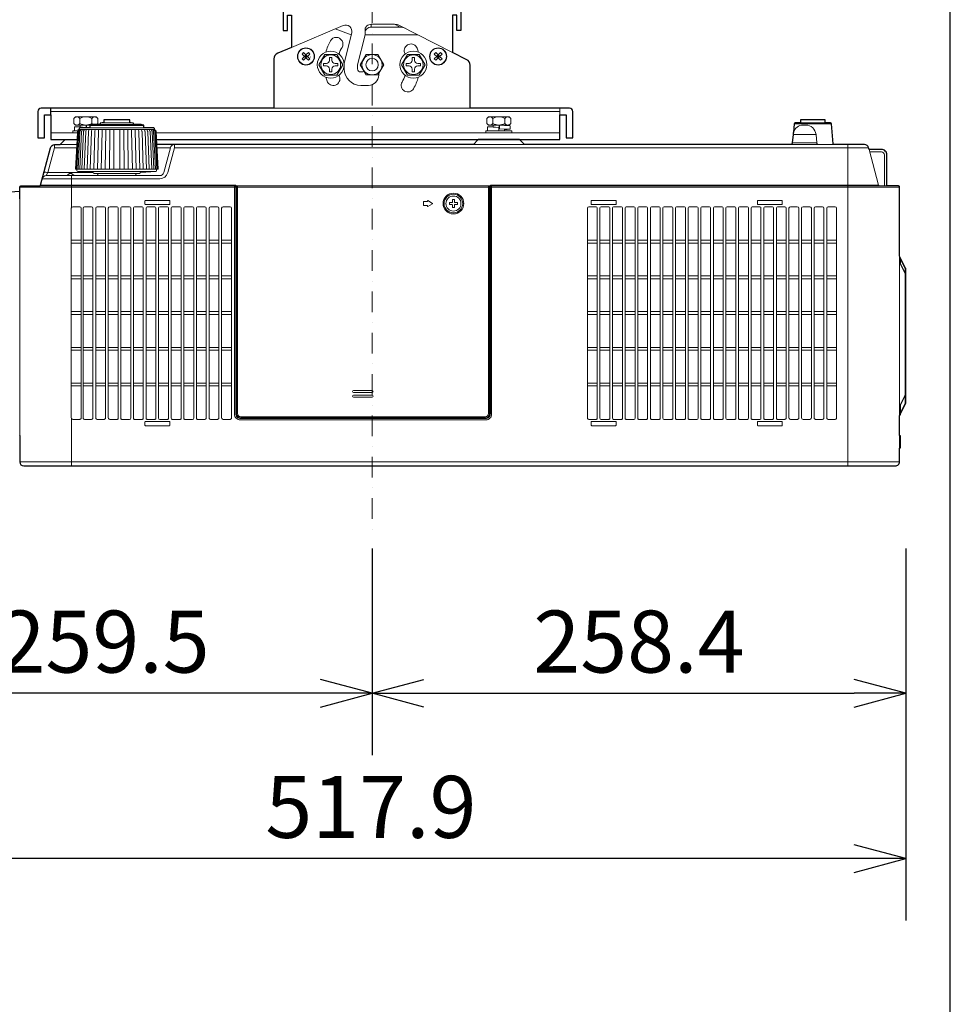
# Model space of a CAD drawing. Extents: x 1000 to 27000, y 2500 to 40000.
# Drawn here: x 22494 to 27000, y 29348 to 34113 of the extents above; entities that cross this region are included whole.
import ezdxf
from ezdxf.enums import TextEntityAlignment as Align

# ---------------------------------------------------------------- set-up
doc = ezdxf.new("R2010")
doc.units = 0
doc.header["$LTSCALE"] = 400
doc.header["$MEASUREMENT"] = 0
doc.linetypes.add('DASHDOT', pattern=[1, 0.5, -0.25, 0, -0.25])
doc.layers.get('0').update_dxf_attribs({"linetype": 'CONTINUOUS'})
for name, color, linetype in [('SUGATA', 7, 'CONTINUOUS'), ('SUNPO', 1, 'CONTINUOUS'), ('WAKU', 4, 'CONTINUOUS')]:
    doc.layers.add(name, color=color, linetype=linetype)
doc.layers.add('THUSIN', color=7, linetype='CONTINUOUS', lineweight=9)
doc.styles.get("Standard").update_dxf_attribs({"font": 'SIMPLEX', "bigfont": 'BIGFONT'})

# ---------------------------------------------------------------- blocks, each defined once
blk = doc.blocks.new('CP-WU8600WJ_304H_SET_FL-701')
at = {"layer": 'SUGATA', "color": 3, "lineweight": 9}
for p, q in [((8060.6, -5115.4), (7810, -5221.1)), ((8021.6, -5131.8), (8099, -5160)), ((8166, -5160), (8166, -5136.2)), ((8308.7, -5109.3), (8196, -5109.3)), ((8336.5, -5123.4), (8196, -5123.4)), ((8590, -5245.7), (8332.6, -5114.7)), ((8101.4, -5150.2), (8065, -5296.9)), ((8166, -5160), (8130, -5305)), ((8421.6, -5160), (8166, -5160)), ((8065, -5325), (8065, -5296.9)), ((8130, -5305), (8130, -5325)), ((8145, -5340), (8153, -5340)), ((8232, -5349.2), (8232, -5355)), ((8182, -5405), (8145, -5405)), ((8675, -5515), (7725, -5515)), ((9109, -5547), (9109, -5515)), ((6644, -5531), (9109, -5531)), ((6784.9, -5564.8), (6784.9, -5589.3)), ((6842.9, -5564.8), (6842.9, -5589.3)), ((8784.9, -5564.8), (8784.9, -5589.3)), ((8842.9, -5564.8), (8842.9, -5589.3)), ((6781.2, -5618.8), (7146.8, -5618.8)), ((6786.9, -5597), (6834.7, -5597)), ((6786.9, -5604.4), (6786.9, -5606.7)), ((7095.3, -5609.8), (6832.7, -5609.8)), ((7095.2, -5599.8), (6832.8, -5599.8)), ((6882.7, -5594.5), (7045.3, -5594.5)), ((7027.5, -5586.3), (6900.5, -5586.3)), ((8786.9, -5597), (8840.9, -5597)), ((8786.9, -5604.4), (8786.9, -5606.7)), ((8840.9, -5619.5), (8840.9, -5617.2)), ((10424.4, -5591.6), (10243.6, -5591.6)), ((10394, -5587), (10274, -5587)), ((6773.4, -5635), (6644, -5635)), ((9109, -5635), (7154.6, -5635)), ((8840.9, -5625), (8784.4, -5625)), ((10349.7, -5642.6), (10238.3, -5642.6)), ((6769.6, -5706.8), (6662.9, -5706.8)), ((6686.9, -5692), (6770.4, -5692)), ((7158.4, -5706.8), (7223.6, -5706.8)), ((10604.4, -5706.8), (7242.9, -5706.8)), ((8686.9, -5692), (8941.1, -5692)), ((9344, -5692), (10184, -5692)), ((10437.8, -5692), (10224.8, -5692)), ((10234.8, -5682.9), (10353.2, -5682.9)), ((10504, -5692), (10504, -7247)), ((10606.6, -5715), (10653, -5888.3)), ((6771, -5810), (7157, -5810)), ((6622.7, -5842), (6876.6, -5842)), ((6848.9, -5827.2), (6630.7, -5827.2)), ((6744, -5842), (6744, -5997.9)), ((6776.5, -5821.3), (7152.3, -5821.3)), ((6868.6, -5832), (7059.4, -5832)), ((6494, -5897), (7540, -5897)), ((7537.5, -5889.8), (7540, -5888.3)), ((8773.2, -5891.4), (7540, -5891.4)), ((8769, -5897), (7544, -5897)), ((8766.5, -5892.7), (8773, -5892.7)), ((10754, -5897), (8773, -5897)), ((8773.6, -5891.2), (8773.2, -5891.4)), ((6494, -7099.4), (6494, -5953.5)), ((7542, -5924), (7544, -5924)), ((7544, -5992), (7540, -5992)), ((10754, -6231), (10754, -7037.3)), ((10754.3, -6231.6), (10755.9, -6238.7)), ((10757, -6241.2), (10757, -6263)), ((10759, -6994), (10759, -6952)), ((10754.1, -7003.7), (10754.1, -6961.7)), ((10756.2, -6957.7), (10756.1, -6999.7)), ((6744, -7016.4), (6744, -7247)), ((10754, -7160.2), (10754, -7100.2)), ((6494, -7227), (10754, -7227))]:
    blk.add_line(p, q, dxfattribs=at)
at = {"layer": 'SUGATA', "color": 1, "lineweight": 9}
for p, q in [((8196, -5123.4), (8196, -5109.3)), ((8308.7, -5109.3), (8336.5, -5123.4)), ((7887.1, -5265), (7872.9, -5265)), ((7883.5, -5268.5), (7876.5, -5261.5)), ((7883.5, -5261.5), (7876.5, -5268.5)), ((7880, -5257.9), (7880, -5272.1)), ((8527.1, -5265), (8512.9, -5265)), ((8523.5, -5268.5), (8516.5, -5261.5)), ((8523.5, -5261.5), (8516.5, -5268.5)), ((8520, -5257.9), (8520, -5272.1)), ((6791.3, -6154.1), (6743.7, -6154.1)), ((6791.3, -6168), (6743.7, -6168)), ((6848.3, -6154.1), (6800.7, -6154.1)), ((6848.3, -6168), (6800.7, -6168)), ((6909.3, -6154.1), (6861.7, -6154.1)), ((6909.3, -6168), (6861.7, -6168)), ((6970.3, -6154.1), (6922.7, -6154.1)), ((6970.3, -6168), (6922.7, -6168)), ((7031.3, -6154.1), (6983.7, -6154.1)), ((7031.3, -6168), (6983.7, -6168)), ((7092.3, -6154.1), (7044.7, -6154.1)), ((7092.3, -6168), (7044.7, -6168)), ((7153.3, -6154.1), (7105.7, -6154.1)), ((7153.3, -6168), (7105.7, -6168)), ((7214.3, -6154.1), (7166.7, -6154.1)), ((7214.3, -6168), (7166.7, -6168)), ((7275.3, -6154.1), (7227.7, -6154.1)), ((7275.3, -6168), (7227.7, -6168)), ((7336.3, -6154.1), (7288.7, -6154.1)), ((7336.3, -6168), (7288.7, -6168)), ((7397.3, -6154.1), (7349.7, -6154.1)), ((7397.3, -6168), (7349.7, -6168)), ((7458.3, -6154.1), (7410.7, -6154.1)), ((7458.3, -6168), (7410.7, -6168)), ((7519.3, -6154.1), (7471.7, -6154.1)), ((7519.3, -6168), (7471.7, -6168)), ((9290.3, -6154.1), (9242.7, -6154.1)), ((9290.3, -6168), (9242.7, -6168)), ((9351.3, -6154.1), (9303.7, -6154.1)), ((9351.3, -6168), (9303.7, -6168)), ((9412.3, -6154.1), (9364.7, -6154.1)), ((9412.3, -6168), (9364.7, -6168)), ((9473.3, -6154.1), (9425.7, -6154.1)), ((9473.3, -6168), (9425.7, -6168)), ((9534.3, -6154.1), (9486.7, -6154.1)), ((9534.3, -6168), (9486.7, -6168)), ((9595.3, -6154.1), (9547.7, -6154.1)), ((9595.3, -6168), (9547.7, -6168)), ((9656.3, -6154.1), (9608.7, -6154.1)), ((9656.3, -6168), (9608.7, -6168)), ((9717.3, -6154.1), (9669.7, -6154.1)), ((9717.3, -6168), (9669.7, -6168)), ((9778.3, -6154.1), (9730.7, -6154.1)), ((9778.3, -6168), (9730.7, -6168)), ((9839.3, -6154.1), (9791.7, -6154.1)), ((9839.3, -6168), (9791.7, -6168)), ((9900.3, -6154.1), (9852.7, -6154.1)), ((9900.3, -6168), (9852.7, -6168)), ((9961.3, -6154.1), (9913.7, -6154.1)), ((9961.3, -6168), (9913.7, -6168)), ((10022.3, -6154.1), (9974.7, -6154.1)), ((10022.3, -6168), (9974.7, -6168)), ((10083.3, -6154.1), (10035.7, -6154.1)), ((10083.3, -6168), (10035.7, -6168)), ((10144.3, -6154.1), (10096.7, -6154.1)), ((10144.3, -6168), (10096.7, -6168)), ((10205.3, -6154.1), (10157.7, -6154.1)), ((10205.3, -6168), (10157.7, -6168)), ((10266.3, -6154.1), (10218.7, -6154.1)), ((10266.3, -6168), (10218.7, -6168)), ((10327.3, -6154.1), (10279.7, -6154.1)), ((10327.3, -6168), (10279.7, -6168)), ((10388.3, -6154.1), (10340.7, -6154.1)), ((10388.3, -6168), (10340.7, -6168)), ((10449.3, -6154.1), (10401.7, -6154.1)), ((10449.3, -6168), (10401.7, -6168)), ((6791.3, -6327.1), (6743.7, -6327.1)), ((6848.3, -6327.1), (6800.7, -6327.1)), ((6909.3, -6327.1), (6861.7, -6327.1)), ((6970.3, -6327.1), (6922.7, -6327.1)), ((7031.3, -6327.1), (6983.7, -6327.1)), ((7092.3, -6327.1), (7044.7, -6327.1)), ((7153.3, -6327.1), (7105.7, -6327.1)), ((7214.3, -6327.1), (7166.7, -6327.1)), ((7275.3, -6327.1), (7227.7, -6327.1)), ((7336.3, -6327.1), (7288.7, -6327.1)), ((7397.3, -6327.1), (7349.7, -6327.1)), ((7458.3, -6327.1), (7410.7, -6327.1)), ((7519.3, -6327.1), (7471.7, -6327.1)), ((9290.3, -6327.1), (9242.7, -6327.1)), ((9351.3, -6327.1), (9303.7, -6327.1)), ((9412.3, -6327.1), (9364.7, -6327.1)), ((9473.3, -6327.1), (9425.7, -6327.1)), ((9534.3, -6327.1), (9486.7, -6327.1)), ((9595.3, -6327.1), (9547.7, -6327.1)), ((9656.3, -6327.1), (9608.7, -6327.1)), ((9717.3, -6327.1), (9669.7, -6327.1)), ((9778.3, -6327.1), (9730.7, -6327.1)), ((9839.3, -6327.1), (9791.7, -6327.1)), ((9900.3, -6327.1), (9852.7, -6327.1)), ((9961.3, -6327.1), (9913.7, -6327.1)), ((10022.3, -6327.1), (9974.7, -6327.1)), ((10083.3, -6327.1), (10035.7, -6327.1)), ((10144.3, -6327.1), (10096.7, -6327.1)), ((10205.3, -6327.1), (10157.7, -6327.1)), ((10266.3, -6327.1), (10218.7, -6327.1)), ((10327.3, -6327.1), (10279.7, -6327.1)), ((10388.3, -6327.1), (10340.7, -6327.1)), ((10449.3, -6327.1), (10401.7, -6327.1)), ((6791.3, -6341), (6743.7, -6341)), ((6848.3, -6341), (6800.7, -6341)), ((6909.3, -6341), (6861.7, -6341)), ((6970.3, -6341), (6922.7, -6341)), ((7031.3, -6341), (6983.7, -6341)), ((7092.3, -6341), (7044.7, -6341)), ((7153.3, -6341), (7105.7, -6341)), ((7214.3, -6341), (7166.7, -6341)), ((7275.3, -6341), (7227.7, -6341)), ((7336.3, -6341), (7288.7, -6341)), ((7397.3, -6341), (7349.7, -6341)), ((7458.3, -6341), (7410.7, -6341)), ((7519.3, -6341), (7471.7, -6341)), ((9290.3, -6341), (9242.7, -6341)), ((9351.3, -6341), (9303.7, -6341)), ((9412.3, -6341), (9364.7, -6341)), ((9473.3, -6341), (9425.7, -6341)), ((9534.3, -6341), (9486.7, -6341)), ((9595.3, -6341), (9547.7, -6341)), ((9656.3, -6341), (9608.7, -6341)), ((9717.3, -6341), (9669.7, -6341)), ((9778.3, -6341), (9730.7, -6341)), ((9839.3, -6341), (9791.7, -6341)), ((9900.3, -6341), (9852.7, -6341)), ((9961.3, -6341), (9913.7, -6341)), ((10022.3, -6341), (9974.7, -6341)), ((10083.3, -6341), (10035.7, -6341)), ((10144.3, -6341), (10096.7, -6341)), ((10205.3, -6341), (10157.7, -6341)), ((10266.3, -6341), (10218.7, -6341)), ((10327.3, -6341), (10279.7, -6341)), ((10388.3, -6341), (10340.7, -6341)), ((10449.3, -6341), (10401.7, -6341)), ((6791.3, -6500.1), (6743.7, -6500.1)), ((6791.3, -6514), (6743.7, -6514)), ((6848.3, -6500.1), (6800.7, -6500.1)), ((6848.3, -6514), (6800.7, -6514)), ((6909.3, -6500.1), (6861.7, -6500.1)), ((6909.3, -6514), (6861.7, -6514)), ((6970.3, -6500.1), (6922.7, -6500.1)), ((6970.3, -6514), (6922.7, -6514)), ((7031.3, -6500.1), (6983.7, -6500.1)), ((7031.3, -6514), (6983.7, -6514)), ((7092.3, -6500.1), (7044.7, -6500.1)), ((7092.3, -6514), (7044.7, -6514)), ((7153.3, -6500.1), (7105.7, -6500.1)), ((7153.3, -6514), (7105.7, -6514)), ((7214.3, -6500.1), (7166.7, -6500.1)), ((7214.3, -6514), (7166.7, -6514)), ((7275.3, -6500.1), (7227.7, -6500.1)), ((7275.3, -6514), (7227.7, -6514)), ((7336.3, -6500.1), (7288.7, -6500.1)), ((7336.3, -6514), (7288.7, -6514)), ((7397.3, -6500.1), (7349.7, -6500.1)), ((7397.3, -6514), (7349.7, -6514)), ((7458.3, -6500.1), (7410.7, -6500.1)), ((7458.3, -6514), (7410.7, -6514)), ((7519.3, -6500.1), (7471.7, -6500.1)), ((7519.3, -6514), (7471.7, -6514)), ((9290.3, -6500.1), (9242.7, -6500.1)), ((9290.3, -6514), (9242.7, -6514)), ((9351.3, -6500.1), (9303.7, -6500.1)), ((9351.3, -6514), (9303.7, -6514)), ((9412.3, -6500.1), (9364.7, -6500.1)), ((9412.3, -6514), (9364.7, -6514)), ((9473.3, -6500.1), (9425.7, -6500.1)), ((9473.3, -6514), (9425.7, -6514)), ((9534.3, -6500.1), (9486.7, -6500.1)), ((9534.3, -6514), (9486.7, -6514)), ((9595.3, -6500.1), (9547.7, -6500.1)), ((9595.3, -6514), (9547.7, -6514)), ((9656.3, -6500.1), (9608.7, -6500.1)), ((9656.3, -6514), (9608.7, -6514)), ((9717.3, -6500.1), (9669.7, -6500.1)), ((9717.3, -6514), (9669.7, -6514)), ((9778.3, -6500.1), (9730.7, -6500.1)), ((9778.3, -6514), (9730.7, -6514)), ((9839.3, -6500.1), (9791.7, -6500.1)), ((9839.3, -6514), (9791.7, -6514)), ((9900.3, -6500.1), (9852.7, -6500.1)), ((9900.3, -6514), (9852.7, -6514)), ((9961.3, -6500.1), (9913.7, -6500.1)), ((9961.3, -6514), (9913.7, -6514)), ((10022.3, -6500.1), (9974.7, -6500.1)), ((10022.3, -6514), (9974.7, -6514)), ((10083.3, -6500.1), (10035.7, -6500.1)), ((10083.3, -6514), (10035.7, -6514)), ((10144.3, -6500.1), (10096.7, -6500.1)), ((10144.3, -6514), (10096.7, -6514)), ((10205.3, -6500.1), (10157.7, -6500.1)), ((10205.3, -6514), (10157.7, -6514)), ((10266.3, -6500.1), (10218.7, -6500.1)), ((10266.3, -6514), (10218.7, -6514)), ((10327.3, -6500.1), (10279.7, -6500.1)), ((10327.3, -6514), (10279.7, -6514)), ((10388.3, -6500.1), (10340.7, -6500.1)), ((10388.3, -6514), (10340.7, -6514)), ((10449.3, -6500.1), (10401.7, -6500.1)), ((10449.3, -6514), (10401.7, -6514)), ((6791.3, -6673.1), (6743.7, -6673.1)), ((6791.3, -6687), (6743.7, -6687)), ((6848.3, -6673.1), (6800.7, -6673.1)), ((6848.3, -6687), (6800.7, -6687)), ((6909.3, -6673.1), (6861.7, -6673.1)), ((6909.3, -6687), (6861.7, -6687)), ((6970.3, -6673.1), (6922.7, -6673.1)), ((6970.3, -6687), (6922.7, -6687)), ((7031.3, -6673.1), (6983.7, -6673.1)), ((7031.3, -6687), (6983.7, -6687)), ((7092.3, -6673.1), (7044.7, -6673.1)), ((7092.3, -6687), (7044.7, -6687)), ((7153.3, -6673.1), (7105.7, -6673.1)), ((7153.3, -6687), (7105.7, -6687)), ((7214.3, -6673.1), (7166.7, -6673.1)), ((7214.3, -6687), (7166.7, -6687)), ((7275.3, -6673.1), (7227.7, -6673.1)), ((7275.3, -6687), (7227.7, -6687)), ((7336.3, -6673.1), (7288.7, -6673.1)), ((7336.3, -6687), (7288.7, -6687)), ((7397.3, -6673.1), (7349.7, -6673.1)), ((7397.3, -6687), (7349.7, -6687)), ((7458.3, -6673.1), (7410.7, -6673.1)), ((7458.3, -6687), (7410.7, -6687)), ((7519.3, -6673.1), (7471.7, -6673.1)), ((7519.3, -6687), (7471.7, -6687)), ((9290.3, -6673.1), (9242.7, -6673.1)), ((9290.3, -6687), (9242.7, -6687)), ((9351.3, -6673.1), (9303.7, -6673.1)), ((9351.3, -6687), (9303.7, -6687)), ((9412.3, -6673.1), (9364.7, -6673.1)), ((9412.3, -6687), (9364.7, -6687)), ((9473.3, -6673.1), (9425.7, -6673.1)), ((9473.3, -6687), (9425.7, -6687)), ((9534.3, -6673.1), (9486.7, -6673.1)), ((9534.3, -6687), (9486.7, -6687)), ((9595.3, -6673.1), (9547.7, -6673.1)), ((9595.3, -6687), (9547.7, -6687)), ((9656.3, -6673.1), (9608.7, -6673.1)), ((9656.3, -6687), (9608.7, -6687)), ((9717.3, -6673.1), (9669.7, -6673.1)), ((9717.3, -6687), (9669.7, -6687)), ((9778.3, -6673.1), (9730.7, -6673.1)), ((9778.3, -6687), (9730.7, -6687)), ((9839.3, -6673.1), (9791.7, -6673.1)), ((9839.3, -6687), (9791.7, -6687)), ((9900.3, -6673.1), (9852.7, -6673.1)), ((9900.3, -6687), (9852.7, -6687)), ((9961.3, -6673.1), (9913.7, -6673.1)), ((9961.3, -6687), (9913.7, -6687)), ((10022.3, -6673.1), (9974.7, -6673.1)), ((10022.3, -6687), (9974.7, -6687)), ((10083.3, -6673.1), (10035.7, -6673.1)), ((10083.3, -6687), (10035.7, -6687)), ((10144.3, -6673.1), (10096.7, -6673.1)), ((10144.3, -6687), (10096.7, -6687)), ((10205.3, -6673.1), (10157.7, -6673.1)), ((10205.3, -6687), (10157.7, -6687)), ((10266.3, -6673.1), (10218.7, -6673.1)), ((10266.3, -6687), (10218.7, -6687)), ((10327.3, -6673.1), (10279.7, -6673.1)), ((10327.3, -6687), (10279.7, -6687)), ((10388.3, -6673.1), (10340.7, -6673.1)), ((10388.3, -6687), (10340.7, -6687)), ((10449.3, -6673.1), (10401.7, -6673.1)), ((10449.3, -6687), (10401.7, -6687)), ((6791.3, -6846.1), (6743.7, -6846.1)), ((6791.3, -6860), (6743.7, -6860)), ((6848.3, -6846.1), (6800.7, -6846.1)), ((6848.3, -6860), (6800.7, -6860)), ((6909.3, -6846.1), (6861.7, -6846.1)), ((6909.3, -6860), (6861.7, -6860)), ((6970.3, -6846.1), (6922.7, -6846.1)), ((6970.3, -6860), (6922.7, -6860)), ((7031.3, -6846.1), (6983.7, -6846.1)), ((7031.3, -6860), (6983.7, -6860)), ((7092.3, -6846.2), (7044.7, -6846.2)), ((7092.3, -6860), (7044.7, -6860)), ((7153.3, -6846.1), (7105.7, -6846.1)), ((7153.3, -6860), (7105.7, -6860)), ((7214.3, -6846.1), (7166.7, -6846.1)), ((7214.3, -6860), (7166.7, -6860)), ((7275.3, -6846.1), (7227.7, -6846.1)), ((7275.3, -6860), (7227.7, -6860)), ((7336.3, -6846.1), (7288.7, -6846.1)), ((7336.3, -6860), (7288.7, -6860)), ((7397.3, -6846.1), (7349.7, -6846.1)), ((7397.3, -6860), (7349.7, -6860)), ((7458.3, -6846.1), (7410.7, -6846.1)), ((7458.3, -6860), (7410.7, -6860)), ((7519.3, -6846.1), (7471.7, -6846.1)), ((7519.3, -6860), (7471.7, -6860)), ((9290.3, -6846.1), (9242.7, -6846.1)), ((9290.3, -6860), (9242.7, -6860)), ((9351.3, -6846.1), (9303.7, -6846.1)), ((9351.3, -6860), (9303.7, -6860)), ((9412.3, -6846.1), (9364.7, -6846.1)), ((9412.3, -6860), (9364.7, -6860)), ((9473.3, -6846.1), (9425.7, -6846.1)), ((9473.3, -6860), (9425.7, -6860)), ((9534.3, -6846.1), (9486.7, -6846.1)), ((9534.3, -6860), (9486.7, -6860)), ((9595.3, -6846.1), (9547.7, -6846.1)), ((9595.3, -6860), (9547.7, -6860)), ((9656.3, -6846.1), (9608.7, -6846.1)), ((9656.3, -6860), (9608.7, -6860)), ((9717.3, -6846.1), (9669.7, -6846.1)), ((9717.3, -6860), (9669.7, -6860)), ((9778.3, -6846.1), (9730.7, -6846.1)), ((9778.3, -6860), (9730.7, -6860)), ((9839.3, -6846.1), (9791.7, -6846.1)), ((9839.3, -6860), (9791.7, -6860)), ((9900.3, -6846.1), (9852.7, -6846.1)), ((9900.3, -6860), (9852.7, -6860)), ((9961.3, -6846.1), (9913.7, -6846.1)), ((9961.3, -6860), (9913.7, -6860)), ((10022.3, -6846.1), (9974.7, -6846.1)), ((10022.3, -6860), (9974.7, -6860)), ((10083.3, -6846.1), (10035.7, -6846.1)), ((10083.3, -6860), (10035.7, -6860)), ((10144.3, -6846.1), (10096.7, -6846.1)), ((10144.3, -6860), (10096.7, -6860)), ((10205.3, -6846.1), (10157.7, -6846.1)), ((10205.3, -6860), (10157.7, -6860)), ((10266.3, -6846.1), (10218.7, -6846.1)), ((10266.3, -6860), (10218.7, -6860)), ((10327.3, -6846.1), (10279.7, -6846.1)), ((10327.3, -6860), (10279.7, -6860)), ((10388.3, -6846.1), (10340.7, -6846.1)), ((10388.3, -6860), (10340.7, -6860)), ((10449.3, -6846.1), (10401.7, -6846.1)), ((10449.3, -6860), (10401.7, -6860)), ((8200.3, -6882), (8110.3, -6882)), ((8110.3, -6892), (8200.3, -6892)), ((8200.3, -6904), (8110.3, -6904)), ((8110.3, -6914), (8200.3, -6914))]:
    blk.add_line(p, q, dxfattribs=at)
at = {"layer": 'SUGATA', "color": 2}
for p, q in [((7810, -5221.1), (7743.3, -5249.3)), ((7725, -5276.9), (7725, -5515)), ((8658.6, -5280.7), (8590, -5245.7)), ((8675, -5515), (8675, -5307.4)), ((6644, -5547), (6644, -5515)), ((6614, -5547), (6644, -5547))]:
    blk.add_line(p, q, dxfattribs=at)
for points in [[(7770, -4500), (7770, -4900), (7760, -4900), (7760, -4907.5), (7750, -4907.5), (7750, -4907.3), (7710, -4907.3), (7710, -4935), (7660, -4935), (7650, -4945), (7650, -4985), (7660, -4995), (7710, -4995), (7710, -5022.7), (7750, -5022.7), (7750, -5022.5), (7760, -5022.5), (7760, -5030), (7770, -5030), (7770, -5140), (7790, -5140), (7790, -5065), (7810, -5065), (7810, -5221.1)], [(8630, -4500), (8630, -4900), (8640, -4900), (8640, -4915), (8650, -4915), (8650, -4907.3), (8690, -4907.3), (8690, -5022.7), (8650, -5022.7), (8650, -5015), (8640, -5015), (8640, -5030), (8630, -5030), (8630, -5140), (8610, -5140), (8610, -5065), (8590, -5065), (8590, -5245.7)], [(6644, -5547), (6644, -5667), (6771.7, -5667)]]:
    blk.add_lwpolyline(points, dxfattribs=at)
at = {"layer": 'SUGATA', "color": 1, "lineweight": 9}
for points in [[(7872.9, -5265), (7861.3, -5253.3), (7868.3, -5246.3), (7880, -5257.9), (7891.7, -5246.3), (7898.7, -5253.3), (7887.1, -5265), (7898.7, -5276.7), (7891.7, -5283.7), (7880, -5272.1), (7868.3, -5283.7), (7861.3, -5276.7), (7872.9, -5265)], [(7880, -5257.9), (7887.1, -5265), (7880, -5272.1), (7872.9, -5265), (7880, -5257.9)], [(8057.7, -5305), (8028.9, -5355), (7971.1, -5355), (7942.3, -5305), (7971.1, -5255), (8028.9, -5255), (8057.7, -5305)], [(8171.2, -5255.2), (8228.7, -5255.2), (8257.5, -5305), (8228.7, -5354.8), (8171.2, -5354.8), (8142.5, -5305), (8171.2, -5255.2)], [(8457.7, -5305), (8428.9, -5355), (8371.1, -5355), (8342.3, -5305), (8371.1, -5255), (8428.9, -5255), (8457.7, -5305)], [(8512.9, -5265), (8501.3, -5253.3), (8508.3, -5246.3), (8520, -5257.9), (8531.7, -5246.3), (8538.7, -5253.3), (8527.1, -5265), (8538.7, -5276.7), (8531.7, -5283.7), (8520, -5272.1), (8508.3, -5283.7), (8501.3, -5276.7), (8512.9, -5265)], [(8520, -5257.9), (8527.1, -5265), (8520, -5272.1), (8512.9, -5265), (8520, -5257.9)]]:
    blk.add_lwpolyline(points, dxfattribs=at)
for points in [[(8035, -5311), (8035, -5311), (8035, -5299), (8021, -5299, -0.414214), (8006, -5284), (8006, -5270), (7994, -5270), (7994, -5284, -0.414214), (7979, -5299), (7965, -5299), (7965, -5311), (7979, -5311, -0.414214), (7994, -5326), (7994, -5340), (8006, -5340), (8006, -5326, -0.414214), (8021, -5311), (8035, -5311)], [(8435, -5311), (8435, -5311), (8435, -5299), (8421, -5299, -0.414214), (8406, -5284), (8406, -5270), (8394, -5270), (8394, -5284, -0.414214), (8379, -5299), (8365, -5299), (8365, -5311), (8379, -5311, -0.414214), (8394, -5326), (8394, -5340), (8406, -5340), (8406, -5326, -0.414214), (8421, -5311), (8435, -5311)], [(6784.3, -7021.4), (6750.7, -7021.4, -0.415586), (6743.7, -7014.4), (6743.7, -5999.8, -0.406137), (6750.8, -5992.8), (6784.2, -5992.8, -0.405963), (6791.3, -5999.8), (6791.3, -7014.4, -0.415332), (6784.3, -7021.4), (6784.3, -7021.4)], [(6841.3, -7021.4), (6807.7, -7021.4, -0.415697), (6800.7, -7014.4), (6800.7, -5999.8, -0.406274), (6807.8, -5992.8), (6841.2, -5992.8, -0.406025), (6848.3, -5999.8), (6848.3, -7014.4, -0.41535), (6841.3, -7021.4), (6841.3, -7021.4)], [(6902.3, -7021.4), (6868.7, -7021.4, -0.415697), (6861.7, -7014.4), (6861.7, -5999.8, -0.406273), (6868.8, -5992.8), (6902.2, -5992.8, -0.406025), (6909.3, -5999.8), (6909.3, -7014.4, -0.41535), (6902.3, -7021.4), (6902.3, -7021.4)], [(6965.3, -7021.4), (6929.7, -7021.4, -0.415978), (6922.7, -7014.4), (6922.7, -5999.8, -0.406274), (6929.8, -5992.8), (6965.2, -5992.8, -0.403008), (6970.3, -5997.8), (6970.3, -7016.4, -0.416139), (6965.3, -7021.4), (6965.3, -7021.4)], [(7026.3, -7021.4), (6988.7, -7021.4, -0.415982), (6983.7, -7016.4), (6983.7, -5997.8, -0.402887), (6988.8, -5992.8), (7026.2, -5992.8, -0.402995), (7031.3, -5997.8), (7031.3, -7016.4, -0.416191), (7026.3, -7021.4), (7026.3, -7021.4)], [(7087.3, -7021.4), (7049.7, -7021.4, -0.414425), (7044.7, -7016.4), (7044.7, -5997.8, -0.402887), (7049.8, -5992.8), (7087.2, -5992.8, -0.402995), (7092.3, -5997.8), (7092.3, -7016.4, -0.414596), (7087.3, -7021.4), (7087.3, -7021.4)], [(7220.5, -5964), (7220.5, -5964, 0.414214), (7218.5, -5962), (7102.5, -5962, 0.414214), (7100.5, -5964), (7100.5, -5980, 0.414214), (7102.5, -5982), (7218.5, -5982, 0.414214), (7220.5, -5980), (7220.5, -5964)], [(7148.3, -7021.4), (7110.7, -7021.4, -0.415982), (7105.7, -7016.4), (7105.7, -5997.8, -0.402887), (7110.8, -5992.8), (7148.2, -5992.8, -0.403008), (7153.3, -5997.8), (7153.3, -7016.4, -0.416152), (7148.3, -7021.4), (7148.3, -7021.4)], [(7209.3, -7021.4), (7171.7, -7021.4, -0.415982), (7166.7, -7016.4), (7166.7, -5997.8, -0.402887), (7171.8, -5992.8), (7209.2, -5992.8, -0.402995), (7214.3, -5997.8), (7214.3, -7016.4, -0.416152), (7209.3, -7021.4), (7209.3, -7021.4)], [(7270.3, -7021.4), (7232.7, -7021.4, -0.415982), (7227.7, -7016.4), (7227.7, -5997.8, -0.402887), (7232.8, -5992.8), (7270.2, -5992.8, -0.402995), (7275.3, -5997.8), (7275.3, -7016.4, -0.416152), (7270.3, -7021.4), (7270.3, -7021.4)], [(7331.3, -7021.4), (7293.7, -7021.4, -0.415982), (7288.7, -7016.4), (7288.7, -5997.8, -0.402887), (7293.8, -5992.8), (7331.2, -5992.8, -0.403711), (7336.3, -5997.8), (7336.3, -7016.4, -0.416152), (7331.3, -7021.4), (7331.3, -7021.4)], [(7390.3, -7021.4), (7354.7, -7021.4, -0.416635), (7349.7, -7016.4), (7349.7, -5997.8, -0.402601), (7354.8, -5992.8), (7390.2, -5992.8, -0.406281), (7397.3, -5999.8), (7397.3, -7014.4, -0.415674), (7390.3, -7021.4), (7390.3, -7021.4)], [(7451.3, -7021.4), (7417.7, -7021.4, -0.415674), (7410.7, -7014.4), (7410.7, -5999.8, -0.40629), (7417.8, -5992.8), (7451.2, -5992.8, -0.406281), (7458.3, -5999.8), (7458.3, -7014.4, -0.415674), (7451.3, -7021.4), (7451.3, -7021.4)], [(7512.3, -7021.4), (7478.7, -7021.4, -0.415674), (7471.7, -7014.4), (7471.7, -5999.8, -0.405941), (7478.8, -5992.8), (7512.2, -5992.8, -0.40629), (7519.3, -5999.8), (7519.3, -7014.4, -0.415674), (7512.3, -7021.4), (7512.3, -7021.4)], [(8599, -5957.5), (8589, -5957.5), (8589, -5969, -0.414214), (8586, -5972), (8574.5, -5972), (8574.5, -5982), (8586, -5982, -0.414214), (8589, -5985), (8589, -5996.5), (8599, -5996.5), (8599, -5985, -0.414214), (8602, -5982), (8613.5, -5982), (8613.5, -5972), (8602, -5972, -0.414214), (8599, -5969), (8599, -5957.5), (8599, -5957.5)], [(9285.3, -7021.4), (9249.7, -7021.4, -0.415346), (9242.7, -7014.4), (9242.7, -5999.8, -0.406291), (9249.8, -5992.8), (9285.2, -5992.8, -0.402365), (9290.3, -5997.8), (9290.3, -7016.4, -0.415983), (9285.3, -7021.4), (9285.3, -7021.4)], [(9261.5, -5980), (9261.5, -5964, -0.414214), (9263.5, -5962), (9379.5, -5962, -0.414214), (9381.5, -5964), (9381.5, -5980, -0.414214), (9379.5, -5982), (9263.5, -5982, -0.414214), (9261.5, -5980), (9261.5, -5980)], [(9346.3, -7021.4), (9308.7, -7021.4, -0.415684), (9303.7, -7016.4), (9303.7, -5997.8, -0.402849), (9308.8, -5992.8), (9346.2, -5992.8, -0.402848), (9351.3, -5997.8), (9351.3, -7016.4, -0.415517), (9346.3, -7021.4), (9346.3, -7021.4)], [(9407.3, -7021.4), (9369.7, -7021.4, -0.416152), (9364.7, -7016.4), (9364.7, -5997.8, -0.402849), (9369.8, -5992.8), (9407.2, -5992.8, -0.402848), (9412.3, -5997.8), (9412.3, -7016.4, -0.415961), (9407.3, -7021.4), (9407.3, -7021.4)], [(9468.3, -7021.4), (9430.7, -7021.4, -0.416128), (9425.7, -7016.4), (9425.7, -5997.8, -0.402849), (9430.8, -5992.8), (9468.2, -5992.8, -0.402848), (9473.3, -5997.8), (9473.3, -7016.4, -0.415961), (9468.3, -7021.4), (9468.3, -7021.4)], [(9529.3, -7021.4), (9491.7, -7021.4, -0.415694), (9486.7, -7016.4), (9486.7, -5997.8, -0.402849), (9491.8, -5992.8), (9529.2, -5992.8, -0.402848), (9534.3, -5997.8), (9534.3, -7016.4, -0.415517), (9529.3, -7021.4), (9529.3, -7021.4)], [(9590.3, -7021.4), (9552.7, -7021.4, -0.415684), (9547.7, -7016.4), (9547.7, -5997.8, -0.402849), (9552.8, -5992.8), (9590.2, -5992.8, -0.402848), (9595.3, -5997.8), (9595.3, -7016.4, -0.415517), (9590.3, -7021.4), (9590.3, -7021.4)], [(9651.3, -7021.4), (9613.7, -7021.4, -0.415684), (9608.7, -7016.4), (9608.7, -5997.8, -0.402849), (9613.8, -5992.8), (9651.2, -5992.8, -0.402848), (9656.3, -5997.8), (9656.3, -7016.4, -0.415517), (9651.3, -7021.4), (9651.3, -7021.4)], [(9712.3, -7021.4), (9674.7, -7021.4, -0.415708), (9669.7, -7016.4), (9669.7, -5997.8, -0.402849), (9674.8, -5992.8), (9712.2, -5992.8, -0.402848), (9717.3, -5997.8), (9717.3, -7016.4, -0.415517), (9712.3, -7021.4), (9712.3, -7021.4)], [(9773.3, -7021.4), (9735.7, -7021.4, -0.415684), (9730.7, -7016.4), (9730.7, -5997.8, -0.402849), (9735.8, -5992.8), (9773.2, -5992.8, -0.403304), (9778.3, -5997.8), (9778.3, -7016.4, -0.415517), (9773.3, -7021.4), (9773.3, -7021.4)], [(9834.3, -7021.4), (9796.7, -7021.4, -0.415686), (9791.7, -7016.4), (9791.7, -5997.8, -0.402849), (9796.8, -5992.8), (9834.2, -5992.8, -0.402848), (9839.3, -5997.8), (9839.3, -7016.4, -0.415517), (9834.3, -7021.4), (9834.3, -7021.4)], [(9895.3, -7021.4), (9857.7, -7021.4, -0.415683), (9852.7, -7016.4), (9852.7, -5997.8, -0.402849), (9857.8, -5992.8), (9895.2, -5992.8, -0.402848), (9900.3, -5997.8), (9900.3, -7016.4, -0.415517), (9895.3, -7021.4), (9895.3, -7021.4)], [(9956.3, -7021.4), (9918.7, -7021.4, -0.415683), (9913.7, -7016.4), (9913.7, -5997.8, -0.402849), (9918.8, -5992.8), (9956.2, -5992.8, -0.402848), (9961.3, -5997.8), (9961.3, -7016.4, -0.415517), (9956.3, -7021.4), (9956.3, -7021.4)], [(10017.3, -7021.4), (9979.7, -7021.4, -0.415683), (9974.7, -7016.4), (9974.7, -5997.8, -0.402849), (9979.8, -5992.8), (10017.2, -5992.8, -0.402848), (10022.3, -5997.8), (10022.3, -7016.4, -0.415517), (10017.3, -7021.4), (10017.3, -7021.4)], [(10078.3, -7021.4), (10040.7, -7021.4, -0.415683), (10035.7, -7016.4), (10035.7, -5997.8, -0.402848), (10040.8, -5992.8), (10078.2, -5992.8, -0.402848), (10083.3, -5997.8), (10083.3, -7016.4, -0.415518), (10078.3, -7021.4), (10078.3, -7021.4)], [(10066.5, -5980), (10066.5, -5964, -0.414214), (10068.5, -5962), (10184.5, -5962, -0.414214), (10186.5, -5964), (10186.5, -5980, -0.414214), (10184.5, -5982), (10068.5, -5982, -0.414214), (10066.5, -5980), (10066.5, -5980)], [(10139.3, -7021.4), (10101.7, -7021.4, -0.415683), (10096.7, -7016.4), (10096.7, -5997.8, -0.402848), (10101.8, -5992.8), (10139.2, -5992.8, -0.402848), (10144.3, -5997.8), (10144.3, -7016.4, -0.415518), (10139.3, -7021.4), (10139.3, -7021.4)], [(10198.3, -7021.4), (10162.7, -7021.4, -0.41549), (10157.7, -7016.4), (10157.7, -5997.8, -0.403018), (10162.8, -5992.8), (10198.2, -5992.8, -0.406076), (10205.3, -5999.8), (10205.3, -7014.4, -0.414755), (10198.3, -7021.4), (10198.3, -7021.4)], [(10259.3, -7021.4), (10225.7, -7021.4, -0.415674), (10218.7, -7014.4), (10218.7, -5999.8, -0.406281), (10225.8, -5992.8), (10259.2, -5992.8, -0.406281), (10266.3, -5999.8), (10266.3, -7014.4, -0.415674), (10259.3, -7021.4), (10259.3, -7021.4)], [(10320.3, -7021.4), (10286.7, -7021.4, -0.415674), (10279.7, -7014.4), (10279.7, -5999.8, -0.406281), (10286.8, -5992.8), (10320.2, -5992.8, -0.406281), (10327.3, -5999.8), (10327.3, -7014.4, -0.415674), (10320.3, -7021.4), (10320.3, -7021.4)], [(10381.3, -7021.4), (10347.7, -7021.4, -0.414582), (10340.7, -7014.4), (10340.7, -5999.8, -0.406281), (10347.8, -5992.8), (10381.2, -5992.8, -0.406281), (10388.3, -5999.8), (10388.3, -7014.4, -0.414582), (10381.3, -7021.4), (10381.3, -7021.4)], [(10442.3, -7021.4), (10408.7, -7021.4, -0.415674), (10401.7, -7014.4), (10401.7, -5999.8, -0.406281), (10408.8, -5992.8), (10442.2, -5992.8, -0.406281), (10449.3, -5999.8), (10449.3, -7014.4, -0.415674), (10442.3, -7021.4), (10442.3, -7021.4)], [(7218.5, -7052), (7218.5, -7052, 0.414214), (7220.5, -7050), (7220.5, -7034, 0.414214), (7218.5, -7032), (7102.5, -7032, 0.414214), (7100.5, -7034), (7100.5, -7050, 0.414214), (7102.5, -7052), (7218.5, -7052)], [(9261.5, -7050), (9261.5, -7034, -0.414214), (9263.5, -7032), (9379.5, -7032, -0.414214), (9381.5, -7034), (9381.5, -7050, -0.414214), (9379.5, -7052), (9263.5, -7052, -0.414214), (9261.5, -7050), (9261.5, -7050)], [(10066.5, -7050), (10066.5, -7034, -0.414214), (10068.5, -7032), (10184.5, -7032, -0.414214), (10186.5, -7034), (10186.5, -7050, -0.414214), (10184.5, -7052), (10068.5, -7052, -0.414214), (10066.5, -7050), (10066.5, -7050)]]:
    blk.add_lwpolyline(points, format="xyb", dxfattribs=at)
at = {"layer": 'SUGATA', "color": 2}
for points in [[(7725, -5515), (6598, -5515, 0.414214), (6582, -5531), (6582, -5659), (6614, -5659), (6614, -5547)], [(7156.3, -5667), (9109, -5667), (9109, -5547), (9140, -5547), (9140, -5659), (9172, -5659), (9172, -5531, 0.414214), (9156, -5515), (8675, -5515)], [(6493.5, -7098.6), (6494, -7099.4), (6494, -7227, 0.41389), (6514, -7247), (10734, -7247, 0.414214), (10754, -7227), (10754, -7160.2), (10756, -7160.2, 0.414214), (10759, -7157.2), (10759, -7103.2, 0.414214), (10756, -7100.2), (10754, -7100.2), (10754, -7037.3), (10754.1, -7037.3), (10754.1, -7003.7), (10756.1, -6999.7), (10756.2, -6999.7, 0.39896), (10759, -6996.7), (10759, -6994), (10783.5, -6945.1, 0.116434), (10784, -6942.8), (10784, -6292.2, 0.116441), (10783.5, -6289.9), (10754, -6231), (10754, -5897, 0.414214), (10749, -5892), (10693, -5892), (10693, -5741.5, 0.420458), (10666.5, -5715), (10606.6, -5715), (10604.4, -5706.8, 0.339454), (10585.1, -5692), (10437.8, -5692, -0.388879), (10432.8, -5687.4), (10424.4, -5591.6, 0.388879), (10419.4, -5587), (10394, -5587), (10394, -5572), (10274, -5572), (10274, -5587), (10248.6, -5587, 0.388879), (10243.6, -5591.6), (10239.9, -5633.8)], [(7157.6, -5692), (7154.3, -5628.3, 0.182755), (7152.9, -5625), (7152, -5624.1), (7146.8, -5618.8, -0.181275), (7145.9, -5616.8), (7145.8, -5614, 0.308965), (7143.7, -5611.3), (7139.6, -5610), (7138.7, -5609.8), (7095.3, -5609.8), (7095.2, -5599.8, 0.348526), (7092.9, -5596.9), (7082.4, -5594.5), (7081.8, -5594.5), (7045.3, -5594.5), (7045.3, -5590.4, 0.371083), (7042.7, -5587.5), (7034.1, -5586.4), (7033.7, -5586.3), (7027.5, -5586.3), (7027.5, -5572), (6900.5, -5572), (6900.5, -5586.3), (6894.3, -5586.3), (6893.9, -5586.4), (6885.3, -5587.5, 0.371083), (6882.7, -5590.4), (6882.7, -5594.5), (6846.2, -5594.5), (6845.6, -5594.5), (6835.1, -5596.9, 0.348526), (6832.8, -5599.8), (6832.7, -5609.8)], [(6832.7, -5609.8), (6832.7, -5609.8), (6789.3, -5609.8), (6788.4, -5610), (6784.3, -5611.3, 0.308965), (6782.2, -5614), (6782.1, -5616.8, -0.181275), (6781.2, -5618.8), (6776, -5624.1), (6775.1, -5625, 0.182755), (6773.7, -5628.3), (6771.7, -5667)], [(6414, -6042), (6414, -5931.2, -0.39896), (6423.5, -5921.2), (6493.5, -5917.5), (6493.5, -5953.5), (6494, -5953.5), (6494, -5897, -0.414213), (6499, -5892), (6590.2, -5892, 0.339454), (6595, -5888.3), (6643.6, -5706.8, -0.339454), (6662.9, -5692), (6686.9, -5692, 0.198912), (6690.5, -5690.5), (6712.5, -5668.5, -0.198912), (6716.1, -5667), (6771.7, -5667)], [(10238.3, -5642.6), (10234.8, -5682.9, -0.388879), (10224.8, -5692), (10184, -5692), (10184, -5691.5), (9344, -5691.5), (9344, -5692), (8941.1, -5692, -0.198912), (8937.5, -5690.5), (8915.5, -5668.5, 0.198912), (8911.9, -5667), (8716.1, -5667, 0.198912), (8712.5, -5668.5), (8690.5, -5690.5, -0.198912), (8686.9, -5692), (7157.6, -5692)]]:
    blk.add_lwpolyline(points, format="xyb", dxfattribs=at)
at = {"layer": 'SUGATA', "color": 3, "lineweight": 9}
for points in [[(6866.5, -5594.5), (6871.7, -5589.3), (6871.7, -5564.8), (6863.9, -5557), (6763.9, -5557), (6756.1, -5564.8), (6756.1, -5589.3), (6763.9, -5597), (6786.9, -5597), (6786.9, -5604.4), (6758.9, -5606.2), (6758.9, -5623.2), (6775.8, -5624.4)], [(8877.4, -5635), (8877.4, -5625), (8840.9, -5625), (8840.9, -5619.5), (8868.9, -5617.7), (8868.9, -5600.7), (8840.9, -5598.8), (8840.9, -5597), (8863.9, -5597), (8871.7, -5589.3), (8871.7, -5564.8), (8863.9, -5557), (8763.9, -5557), (8756.1, -5564.8), (8756.1, -5589.3), (8763.9, -5597), (8786.9, -5597), (8786.9, -5604.4), (8758.9, -5606.2), (8758.9, -5623.2), (8784.4, -5625), (8750.4, -5625), (8750.4, -5635)], [(6813.9, -5609.8), (6813.9, -5609), (6786.4, -5608.1), (6758.9, -5606.2)], [(6786.6, -5605.2), (6781.4, -5606.2), (6813.9, -5609)], [(6833, -5598.5), (6817, -5598), (6815.8, -5598), (6815.8, -5609.8)], [(6817, -5609.8), (6817, -5598)], [(6892.8, -5618.8), (6892.5, -5628.4), (6888.6, -5810)], [(6908.2, -5810), (6911.1, -5628.4), (6911.1, -5618.8)], [(6928.3, -5810), (6930.3, -5628.4), (6930, -5618.8)], [(6948.9, -5810), (6949.9, -5628.4), (6949.2, -5618.8)], [(6979.1, -5810), (6978.1, -5628.4), (6978.8, -5618.8)], [(6999.7, -5810), (6997.7, -5628.4), (6998.1, -5618.8)], [(7019.8, -5810), (7016.9, -5628.4), (7016.9, -5618.8)], [(7035.2, -5618.8), (7035.5, -5628.4), (7039.4, -5810)], [(8813.9, -5625), (8813.9, -5609), (8786.4, -5608.1), (8758.9, -5606.2)], [(8786.6, -5605.2), (8781.4, -5606.2), (8813.9, -5609)], [(8840.9, -5598.8), (8817, -5598), (8815.8, -5598), (8815.8, -5615), (8817, -5615), (8868.9, -5617.7)], [(8841, -5618.7), (8846.4, -5617.7), (8817, -5615), (8817, -5598)], [(6775.2, -5625), (6750.4, -5625), (6750.4, -5635)], [(6771.7, -5667), (6764.2, -5810), (6771, -5810)], [(6662.9, -5692), (6662.9, -5706.8), (6630.7, -5827.2), (6622.7, -5842)], [(7157.6, -5692), (7163.8, -5810), (7157, -5810)], [(7540, -5897), (7540, -5888.3), (6595, -5888.3)], [(7534, -5891.8), (7534.9, -5891.9), (7535, -5891.9), (7535.5, -5892)], [(7540, -5888.3), (7539.6, -5891.4), (7539.6, -5892.6), (7539.2, -5894.4)], [(7539.6, -5892.6), (7540, -5892.7), (7546.5, -5892.7)], [(8773, -5897), (8773, -5892.7), (8773.2, -5891.4), (8773.9, -5888.3), (10653, -5888.3)], [(8773, -5892.7), (8773.5, -5892.8), (8774.5, -5891.2), (8775.8, -5889.9)], [(8773.8, -5894.4), (8773.5, -5892.8), (8773.6, -5891.2), (8773.9, -5888.3)], [(8773.9, -5888.3), (8775.8, -5889.9), (8777.5, -5890.6), (8779, -5891.7), (8779, -5891.8), (8779, -5892)], [(10784, -6321.7), (10784, -6321.7)]]:
    blk.add_lwpolyline(points, dxfattribs=at)
for points in [[(6766.1, -5810), (6775.6, -5628.3, -0.166176), (6776.8, -5625.3), (6782.4, -5618.8)], [(6785.7, -5618.8), (6780.6, -5625.5, 0.15065), (6779.6, -5628.3), (6770.2, -5810)], [(6791, -5618.8), (6786.3, -5625.7, 0.136581), (6785.5, -5628.2), (6776.4, -5810)], [(6798.1, -5618.8), (6794, -5626, 0.119468), (6793.3, -5628.2), (6784.6, -5810)], [(6794.8, -5810), (6803, -5628.2, -0.100783), (6803.5, -5626.3), (6807.1, -5618.8)], [(6806.7, -5810), (6814.4, -5628.3, -0.081355), (6814.8, -5626.7), (6817.8, -5618.8)], [(6820.4, -5810), (6827.5, -5628.3, -0.061998), (6827.7, -5627.1), (6830.1, -5618.8)], [(6843.9, -5618.8), (6842, -5627.5, 0.044416), (6841.9, -5628.4), (6835.6, -5810)], [(6859.1, -5618.8), (6857.8, -5627.8, 0.028222), (6857.7, -5628.4), (6852.1, -5810)], [(6875.4, -5618.8), (6874.7, -5628.2, 0.013361), (6874.6, -5628.5), (6869.9, -5810)], [(7052.6, -5618.8), (7053.3, -5628.2, -0.013361), (7053.4, -5628.5), (7058.1, -5810)], [(7068.9, -5618.8), (7070.2, -5627.8, -0.028222), (7070.3, -5628.4), (7075.9, -5810)], [(7084.1, -5618.8), (7086, -5627.5, -0.044416), (7086.1, -5628.4), (7092.4, -5810)], [(7107.6, -5810), (7100.6, -5628.3, 0.061998), (7100.4, -5627.1), (7097.9, -5618.8)], [(7121.3, -5810), (7113.6, -5628.3, 0.081355), (7113.2, -5626.7), (7110.2, -5618.8)], [(7133.2, -5810), (7125, -5628.2, 0.100783), (7124.5, -5626.3), (7120.9, -5618.8)], [(7129.9, -5618.8), (7134, -5626, -0.119468), (7134.7, -5628.2), (7143.4, -5810)], [(7137, -5618.8), (7141.7, -5625.7, -0.136581), (7142.5, -5628.2), (7151.6, -5810)], [(7142.3, -5618.8), (7147.4, -5625.5, -0.15065), (7148.4, -5628.3), (7157.8, -5810)], [(7161.9, -5810), (7152.4, -5628.3, 0.166176), (7151.2, -5625.3), (7145.6, -5618.8)], [(10353.2, -5682.9), (10349.7, -5642.6, 0.388879), (10299.9, -5597), (10288.1, -5597)], [(7242.9, -5692), (7242.9, -5706.8), (7210.7, -5827.2, -0.339454), (7172.1, -5856.8), (6603.4, -5856.8)], [(7051.4, -5842), (7172.1, -5842, 0.339454), (7191.4, -5827.2), (7223.6, -5706.8, -0.339454), (7242.9, -5692)], [(10609.8, -5727), (10667, -5727, -0.414214), (10681, -5741), (10681, -5892)], [(6771, -5810), (6771.1, -5816.5, 0.386823), (6775.7, -5821.3), (6847.9, -5826.9, -0.178985), (6849.8, -5827.8), (6852.5, -5830.5, 0.198912), (6856.1, -5832), (6868.6, -5832, -0.409111), (6871.6, -5834.9), (6871.6, -5837.1, 0.409111), (6876.6, -5842), (7051.4, -5842, 0.409111), (7056.4, -5837.1), (7056.4, -5834.9, -0.409111), (7059.4, -5832), (7071.9, -5832, 0.198912), (7075.5, -5830.5), (7078.2, -5827.8, -0.178985), (7080.1, -5826.9), (7152.3, -5821.3, 0.386823), (7156.9, -5816.5), (7157, -5810)], [(10693, -5892), (8778, -5892, 0.414214), (8773, -5897), (8773, -6994, -0.414214), (8749, -7018), (7564, -7018, -0.414214), (7540, -6994), (7540, -5897, 0.414214), (7535, -5892), (6590.2, -5892)], [(7533.9, -5892), (7533.8, -6996.2, 0.41424), (7561.8, -7024.2), (8751.1, -7024.2, 0.414214), (8779.1, -6996.2), (8779.1, -5892)], [(8769, -5897), (8769, -6994, -0.414214), (8749, -7014), (7564, -7014, -0.414214), (7544, -6994), (7544, -5897, -0.414214), (7549, -5892), (8764, -5892, -0.414214), (8769, -5897), (8769, -5897)], [(7549, -5892), (7549, -6994, 0.414214), (7564, -7009), (8749, -7009, 0.414214), (8764, -6994), (8764, -5892)], [(8449, -5986), (8449, -5968, -0.414214), (8450, -5967), (8468, -5967, 0.414214), (8469, -5966), (8469, -5963.8, -0.582971), (8470.5, -5962.9), (8492.6, -5976.1, -0.56619), (8492.6, -5977.9), (8470.5, -5991.1, -0.582971), (8469, -5990.2), (8469, -5988, 0.414214), (8468, -5987), (8450, -5987, -0.414214), (8449, -5986), (8449, -5986)], [(10754, -6238.2), (10754.4, -6238.2, -0.374872), (10757.3, -6241), (10758.4, -6253.7), (10758.9, -6266.6)], [(10754, -6257), (10781.9, -6312.8, -0.116434), (10784, -6321.7), (10782.1, -6321.7)], [(10754, -6261.3), (10780, -6313.2, -0.116434), (10782.1, -6322.2), (10782.1, -6896.8, -0.116434), (10780, -6905.8), (10754, -6957.7)], [(10757.6, -6244.6), (10780.9, -6291.3, -0.116434), (10781.2, -6292.2), (10781.2, -6311.3)], [(10754, -6962), (10781.9, -6906.2, 0.116434), (10784, -6897.3), (10782.1, -6897.3)], [(10759, -6987.6), (10780.9, -6943.7, 0.116434), (10781.2, -6942.8), (10781.2, -6907.7)]]:
    blk.add_lwpolyline(points, format="xyb", dxfattribs=at)
at = {"layer": 'SUGATA', "color": 1, "lineweight": 9}
for centre, radius in [((7880, -5265), 41.5), ((7880, -5265), 40), ((8000, -5305), 65), ((8400, -5305), 65), ((8520, -5265), 41.5), ((8520, -5265), 40), ((8000, -5305), 47.5), ((8200, -5305), 49), ((8200, -5305), 30), ((8400, -5305), 47.5)]:
    blk.add_circle(centre, radius, dxfattribs=at)
at = {"layer": 'SUGATA', "color": 3, "lineweight": 9}
for radius in [50.4, 45, 36.5]:
    blk.add_circle((8594, -5977), radius, dxfattribs=at)
for centre, radius, start, end in [((8072.3, -5143), 30, 346.0568, 112.8793), ((8200, -5305), 232, 150, 164.9074), ((8026.8, -5205), 32, 330, 150), ((8200, -5305), 168, 150, 162.2444), ((8387.9, -5236.6), 32, 20, 200), ((8200, -5305), 232, 15.0926, 20), ((7880, -5265), 22.5, 351.2531, 354.4969), ((8200, -5305), 168, 17.7556, 20), ((8145, -5325), 80, 180, 270), ((8145, -5325), 15, 180, 270), ((8200, -5305), 232, 195.0926, 200), ((8012.1, -5373.4), 32, 200, 20), ((8200, -5305), 168, 197.7556, 200), ((8153, -5325), 15, 270, 303.4656), ((8182, -5355), 50, 270, 0), ((8200, -5305), 168, 330, 342.2444), ((8200, -5305), 232, 330, 344.9074), ((8373.2, -5405), 32, 150, 330), ((6776.3, -5584.9), 28.5, 101.6254, 134.9524), ((6768.5, -5578.1), 21.2, 38.9706, 84.4516), ((6813.9, -5615.1), 58.1, 60.0755, 119.9245), ((6859.4, -5578.1), 21.2, 95.5484, 141.0294), ((6851.6, -5584.9), 28.5, 45.0476, 78.3746), ((8776.3, -5584.9), 28.5, 101.6254, 134.9524), ((8768.5, -5578.1), 21.2, 38.9706, 84.4516), ((8813.9, -5615.1), 58.1, 60.0755, 119.9245), ((8859.4, -5578.1), 21.2, 95.5484, 141.0294), ((8851.6, -5584.9), 28.5, 45.0476, 78.3746), ((6775.8, -5569.9), 27.6, 224.4887, 258.9335), ((6768.5, -5575.9), 21.2, 275.5484, 321.0294), ((6813.9, -5538.9), 58.1, 240.0755, 299.9245), ((6859.4, -5575.9), 21.2, 218.9706, 241.1728), ((6851.6, -5569.1), 28.5, 296.9963, 314.9524), ((8775.8, -5569.9), 27.6, 224.4887, 258.9335), ((8768.5, -5575.9), 21.2, 275.5484, 321.0294), ((8813.9, -5538.9), 58.1, 240.0755, 299.9245), ((8859.4, -5575.9), 21.2, 218.9706, 264.4516), ((8851.6, -5569.1), 28.5, 281.6254, 314.9524), ((10288.1, -5647), 50, 90, 164.669), ((10363.2, -5682), 10, 185, 270), ((6622.7, -5862), 20, 90, 165), ((7528.2, -5898.9), 13, 28.925, 44.3712), ((7532.2, -5898.8), 10.4, 44.8798, 59.3712), ((7540, -5893.2), 1.86, 89.7959, 102.7148), ((8779.6, -5898.7), 9.59, 113.6467, 129.2001), ((10657.8, -5887), 5, 195, 270), ((7542, -5921), 3.03, 228.2949, 269.6515), ((10754, -6241.2), 3, 0, 87)]:
    blk.add_arc(centre, radius, start, end, dxfattribs=at)
at = {"layer": 'SUGATA', "color": 2}
for centre, radius, start, end in [((7755, -5276.9), 30, 112.8793, 180), ((8645, -5307.4), 30, 0, 63.0209), ((10286, -5646.7), 47.9, 164.4405, 175.1348)]:
    blk.add_arc(centre, radius, start, end, dxfattribs=at)
at = {"layer": 'SUGATA', "color": 1, "lineweight": 9}
for centre, start, end in [((8110.3, -6887), 90, 270), ((8110.3, -6909), 90, 270), ((8200.3, -6887), 270, 90), ((8200.3, -6909), 270, 90)]:
    blk.add_arc(centre, 5, start, end, dxfattribs=at)
at = {"layer": 'SUGATA', "color": 3, "lineweight": 9, "extrusion": (0, 0, -1)}
for centre in [(8308.7, -5136.2), (8336.5, -5150.3)]:
    blk.add_ellipse(centre, major_axis=(-39.7, 0), ratio=0.677709, start_param=1.570796, end_param=2.215037, dxfattribs=at)
at = {"layer": 'SUGATA', "color": 3, "lineweight": 9}
for points, knots in [([(8196, -5109.3), (8192.1, -5109.3), (8184.4, -5110.6), (8176, -5115.6), (8170.9, -5121.1), (8168.1, -5125.8), (8166.4, -5130.9), (8166, -5134.5), (8166, -5136.2)], [0, 0, 0, 0, 0.261674, 0.516297, 0.64033, 0.76187, 0.881465, 1, 1, 1, 1]), ([(8166, -5150.3), (8166, -5148.6), (8166.4, -5145), (8168.1, -5139.9), (8170.9, -5135.3), (8176, -5129.7), (8184.4, -5124.8), (8192.1, -5123.4), (8196, -5123.4)], [0, 0, 0, 0, 0.118535, 0.23813, 0.35967, 0.483703, 0.738326, 1, 1, 1, 1]), ([(6630.7, -5827.2), (6627.4, -5826.5), (6623.1, -5825.5), (6618.3, -5825.2), (6616.3, -5825.3), (6614.4, -5825.4), (6612.2, -5825.7), (6611.5, -5826.9), (6611.4, -5827.2)], [0, 0, 0, 0, 10.045813, 13.301339, 14.359768, 15.973092, 19.167744, 20.045101, 20.045101, 20.045101, 20.045101]), ([(6722.4, -5842), (6722.4, -5842), (6722.3, -5842), (6722.3, -5841.7), (6722.6, -5841.5), (6723.9, -5839.9), (6726.5, -5837.8), (6730, -5835.1), (6733.7, -5832.7), (6737, -5831), (6739.4, -5831.2), (6739.9, -5831), (6740, -5831)], [0, 0, 0, 0, 0.129186, 0.195986, 0.649863, 1.194654, 6.365748, 10.659655, 14.39473, 19.656283, 21.311829, 21.357634, 21.357634, 21.357634, 21.357634]), ([(6757.5, -5842), (6757.6, -5842), (6757.6, -5842), (6757.6, -5841.7), (6757.3, -5841.5), (6756, -5839.9), (6753.4, -5837.8), (6749.9, -5835.1), (6746.2, -5832.7), (6742.9, -5831), (6740.5, -5831.2), (6740, -5831), (6740, -5831)], [0, 0, 0, 0, 0.129186, 0.195986, 0.649863, 1.194654, 6.365748, 10.659655, 14.39473, 19.656283, 21.311829, 21.357634, 21.357634, 21.357634, 21.357634]), ([(7537.5, -5889.8), (7536.9, -5890), (7535.8, -5890.4), (7534.7, -5891.1), (7534.1, -5891.6), (7534, -5891.7), (7534, -5891.8), (7534, -5891.8), (7534, -5891.8), (7534, -5891.8), (7534, -5891.9), (7533.9, -5891.9), (7533.9, -5892)], [0, 0, 0, 0, 0.1788594, 0.3574677, 0.3822615, 0.4093492, 0.4093492, 0.4093492, 0.4093492, 0.4093492, 0.4093492, 0.4317234, 0.4317234, 0.4317234, 0.4317234])]:
    blk.add_open_spline(points, degree=3, knots=knots, dxfattribs=at)
at = {"layer": 'SUNPO', "color": 1, "linetype": 'Continuous'}
for p, q in [((8200, -7647), (8200, -8647)), ((10784, -7647), (10784, -9447)), ((8200, -8347), (7950, -8280)), ((8200, -8347), (8450, -8280)), ((10784, -8347), (10534, -8280)), ((7950, -8347), (5855, -8347)), ((8200, -8347), (7950, -8347)), ((7950, -8414), (8200, -8347)), ((8200, -8347), (8450, -8347)), ((8450, -8414), (8200, -8347)), ((8450, -8347), (10534, -8347)), ((10784, -8347), (10534, -8347)), ((10534, -8414), (10784, -8347)), ((10784, -9147), (10534, -9080)), ((10534, -9147), (5855, -9147)), ((10784, -9147), (10534, -9147)), ((10534, -9214), (10784, -9147))]:
    blk.add_line(p, q, dxfattribs=at)
at = {"layer": 'THUSIN', "color": 7, "linetype": 'DASHDOT', "ltscale": 0.5}
blk.add_line((8200, -1200), (8200, -7600), dxfattribs=at)
at = {"layer": 'SUNPO', "color": 4}
for s, p in [('259.5', (6902.5, -8247)), ('258.4', (9492, -8247)), ('517.9', (8194.5, -9047))]:
    blk.add_text(s, height=300, dxfattribs=at).set_placement(p, align=Align.CENTER)

msp = doc.modelspace()

# ---------------------------------------------------------------- linework, layer by layer
at = {"layer": 'WAKU', "color": 5}
msp.add_lwpolyline([(1000, 2500), (27000, 2500), (27000, 40000), (1000, 40000)], close=True, dxfattribs=at)

# ---------------------------------------------------------------- block references
msp.add_blockref('CP-WU8600WJ_304H_SET_FL-701', (16000, 39200))

doc.saveas('drawing.dxf')
